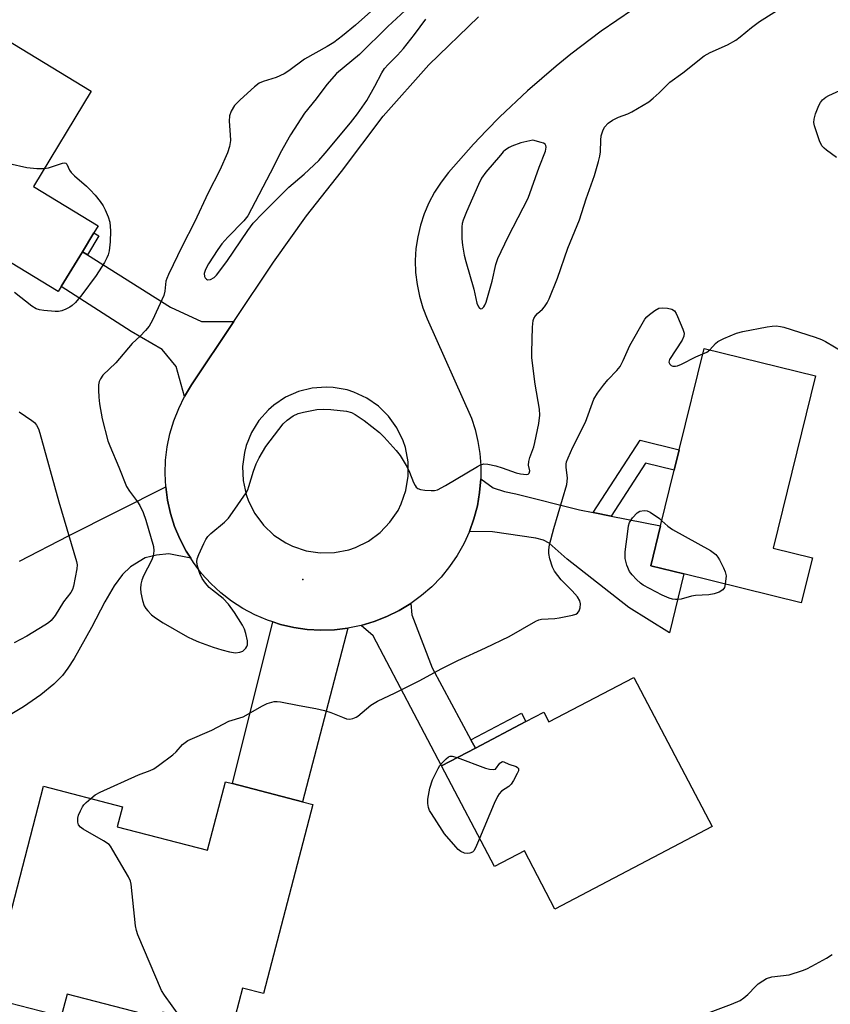
# Model space of a CAD drawing. Units: inches. Extents: x 1285765 to 1291765, y 541449 to 545450.
# Drawn here: x 1290165 to 1290376, y 542733 to 542989 of the extents above; entities that cross this region are included whole.
import ezdxf

# ---------------------------------------------------------------- set-up
doc = ezdxf.new("R2010")
doc.units = ezdxf.units.IN
doc.header["$MEASUREMENT"] = 0
for name, color, linetype in [('BLDG-Footprint', 5, 'Continuous'), ('ELEV-Spot Elevation', 7, 'Continuous'), ('TRANS-Driveway', 251, 'Continuous'), ('TRANS-Non Street Sidewalk', 7, 'Continuous'), ('TRANS-Road', 130, 'Continuous'), ('Undefined', 1, 'Continuous')]:
    doc.layers.add(name, color=color, linetype=linetype)

msp = doc.modelspace()

# ---------------------------------------------------------------- linework, layer by layer
at = {"layer": 'BLDG-Footprint'}
for points, elevation in [([(1290175.78, 542919.82), (1290174.98, 542918.49), (1290129.65, 542945.97), (1290155.06, 542987.86), (1290183.52, 542970.6), (1290168.51, 542945.84), (1290185.37, 542935.62), (1290184.23, 542933.75), (1290181.28, 542928.88)], 468.37), ([(1290371.21, 542849.23), (1290368.34, 542837.53), (1290337.74, 542845.03), (1290329.18, 542847.14), (1290331.74, 542857.58), (1290335.28, 542872.02), (1290336.59, 542877.36), (1290343.05, 542903.7), (1290372.02, 542896.6), (1290361.01, 542851.73)], 469.3), ([(1290324.72, 542818.13), (1290345.11, 542779.3), (1290304.24, 542757.84), (1290296.28, 542773), (1290288.47, 542768.9), (1290274.7, 542795.12), (1290283.53, 542799.76), (1290296.69, 542806.67), (1290301.33, 542809.11), (1290302.67, 542806.56)], 469.89), ([(1290241.22, 542785.07), (1290228.41, 542735.87), (1290222.95, 542737.29), (1290220.11, 542726.38), (1290202.22, 542731.04), (1290201.78, 542729.36), (1290177.29, 542735.74), (1290175.76, 542729.88), (1290156.83, 542734.81), (1290171.17, 542789.84), (1290191.71, 542784.49), (1290190.35, 542779.29), (1290213.85, 542773.17), (1290218.5, 542790.99), (1290220.34, 542790.51), (1290238.57, 542785.76)], 468.21)]:
    msp.add_lwpolyline(points, close=True, dxfattribs=dict(at, elevation=elevation))
at = {"layer": 'ELEV-Spot Elevation'}
msp.add_point((1290238.67, 542843.61, 466.27), dxfattribs=at)
at = {"layer": 'TRANS-Driveway'}
for points in [[(1290182.56, 542928.07), (1290204.18, 542914.44), (1290212.29, 542910.72), (1290220.69, 542910.69), (1290209.68, 542894.2), (1290207.88, 542891.22), (1290205.69, 542898.99), (1290202, 542903.43), (1290193.92, 542908.11), (1290175.78, 542919.82), (1290181.28, 542928.88)], [(1290314.17, 542861.03), (1290318.89, 542860.1), (1290331.74, 542857.58), (1290329.18, 542847.14), (1290337.74, 542845.04), (1290334.04, 542829.7), (1290323.42, 542836.35), (1290307.38, 542848.87), (1290302.69, 542853.09), (1290301.24, 542853.82), (1290299.26, 542854.37), (1290288.02, 542856.02), (1290281.98, 542856.1), (1290283.16, 542859.41), (1290284.04, 542862.8), (1290284.64, 542866.25), (1290284.94, 542869.75), (1290288.2, 542867.46), (1290291.13, 542866.48), (1290294.07, 542865.91), (1290310.61, 542861.72)], [(1290282.37, 542801.91), (1290283.53, 542799.76), (1290274.7, 542795.12), (1290256.92, 542828.91), (1290253.84, 542831.63), (1290257.23, 542832.64), (1290260.53, 542833.94), (1290263.7, 542835.52), (1290266.7, 542837.34), (1290267.02, 542834.37), (1290272.27, 542820.63)], [(1290250.37, 542830.92), (1290238.57, 542785.76), (1290220.34, 542790.51), (1290230.8, 542832.56), (1290232.81, 542831.91), (1290236.26, 542831.1), (1290239.77, 542830.6), (1290243.3, 542830.4), (1290246.85, 542830.5)]]:
    msp.add_lwpolyline(points, close=True, dxfattribs=at)
msp.add_lwpolyline([(1290164.87, 542848.34), (1290177.67, 542854.96), (1290202.97, 542867.7), (1290203.44, 542864.25), (1290204.2, 542860.79), (1290205.27, 542857.42), (1290206.62, 542854.14), (1290208.25, 542850.99), (1290209.45, 542849.11), (1290203.75, 542850.28), (1290200.58, 542849.97), (1290197.64, 542849.19), (1290193.75, 542846.85), (1290191.7, 542844.9), (1290189.52, 542841.92), (1290187.13, 542837.82), (1290183.64, 542831.12), (1290179.14, 542823.08), (1290177.49, 542820.5), (1290176.09, 542818.64), (1290173.83, 542816.41), (1290170.46, 542813.57), (1290165.94, 542810.49), (1290151.81, 542802.07)], dxfattribs=at)
at = {"layer": 'TRANS-Non Street Sidewalk'}
for points in [[(1290182.56, 542928.07), (1290181.28, 542928.88), (1290184.23, 542933.75), (1290185.53, 542932.97)], [(1290318.89, 542860.1), (1290314.17, 542861.03), (1290326.41, 542879.85), (1290336.59, 542877.35), (1290335.28, 542872.02), (1290327.83, 542873.84)], [(1290283.53, 542799.76), (1290282.37, 542801.91), (1290295.55, 542808.83), (1290296.69, 542806.67)]]:
    msp.add_lwpolyline(points, close=True, dxfattribs=at)
at = {"layer": 'TRANS-Road'}
msp.add_polyline3d([(1290324.38, 542991.78, 0), (1290316.24, 542986.21, 0), (1290308.35, 542980.28, 0), (1290304.52, 542977.18, 0), (1290297.06, 542970.73, 0), (1290289.89, 542963.95, 0), (1290286.42, 542960.44, 0), (1290283.04, 542956.85, 0), (1290276.52, 542949.45, 0), (1290274.6, 542946.99, 0), (1290272.9, 542944.38, 0), (1290271.43, 542941.63, 0), (1290270.2, 542938.76, 0), (1290269.23, 542935.8, 0), (1290268.52, 542932.76, 0), (1290268.07, 542929.67, 0), (1290267.89, 542926.56, 0), (1290267.98, 542923.44, 0), (1290268.34, 542920.34, 0), (1290268.96, 542917.29, 0), (1290269.84, 542914.29, 0), (1290270.98, 542911.4, 0), (1290282.48, 542885.6, 0), (1290283.45, 542882.6, 0), (1290284.19, 542879.53, 0), (1290284.68, 542876.41, 0), (1290284.94, 542873.26, 0), (1290284.94, 542869.75, 0), (1290284.64, 542866.25, 0), (1290284.04, 542862.8, 0), (1290283.16, 542859.41, 0), (1290281.98, 542856.1, 0), (1290280.53, 542852.91, 0), (1290278.81, 542849.85, 0), (1290276.83, 542846.95, 0), (1290274.62, 542844.23, 0), (1290272.18, 542841.71, 0), (1290269.53, 542839.41, 0), (1290266.7, 542837.34, 0), (1290263.7, 542835.52, 0), (1290260.53, 542833.94, 0), (1290257.23, 542832.64, 0), (1290253.84, 542831.63, 0), (1290250.37, 542830.92, 0), (1290246.85, 542830.5, 0), (1290243.3, 542830.4, 0), (1290239.77, 542830.6, 0), (1290236.26, 542831.1, 0), (1290232.81, 542831.91, 0), (1290230.8, 542832.56, 0), (1290229.44, 542833.01, 0), (1290226.18, 542834.39, 0), (1290223.05, 542836.05, 0), (1290220.08, 542837.98, 0), (1290217.28, 542840.15, 0), (1290214.68, 542842.56, 0), (1290212.3, 542845.18, 0), (1290210.15, 542848, 0), (1290209.45, 542849.11, 0), (1290208.25, 542850.99, 0), (1290206.62, 542854.14, 0), (1290205.27, 542857.42, 0), (1290204.2, 542860.79, 0), (1290203.44, 542864.25, 0), (1290202.97, 542867.7, 0), (1290202.8, 542871.18, 0), (1290202.93, 542874.66, 0), (1290203.35, 542878.12, 0), (1290204.06, 542881.53, 0), (1290205.06, 542884.86, 0), (1290206.33, 542888.1, 0), (1290207.88, 542891.22, 0), (1290209.68, 542894.2, 0), (1290220.69, 542910.69, 0), (1290231.03, 542926.17, 0), (1290239.59, 542938.24, 0), (1290248.71, 542949.77, 0), (1290259.51, 542964.1, 0), (1290271.4, 542977.53, 0), (1290284.31, 542989.99, 0)], dxfattribs=at)
msp.add_polyline3d([(1290239.46, 542851.09, 0), (1290243.16, 542850.53, 0), (1290246.89, 542850.61, 0), (1290250.56, 542851.35, 0), (1290252.33, 542851.95, 0), (1290255.69, 542853.59, 0), (1290258.71, 542855.8, 0), (1290261.3, 542858.49, 0), (1290263.4, 542861.59, 0), (1290264.23, 542863.26, 0), (1290265.46, 542866.79, 0), (1290266.05, 542870.48, 0), (1290266.01, 542874.22, 0), (1290265.31, 542877.9, 0), (1290264.73, 542879.68, 0), (1290263.12, 542883.04, 0), (1290260.95, 542886.09, 0), (1290258.28, 542888.71, 0), (1290255.25, 542890.81, 0), (1290251.92, 542892.36, 0), (1290250.16, 542892.91, 0), (1290246.54, 542893.57, 0), (1290244.7, 542893.66, 0), (1290241.04, 542893.38, 0), (1290237.47, 542892.48, 0), (1290234.11, 542890.99, 0), (1290231.05, 542888.94, 0), (1290229.66, 542887.73, 0), (1290227.22, 542884.98, 0), (1290225.28, 542881.86, 0), (1290223.89, 542878.44, 0), (1290223.43, 542876.66, 0), (1290222.95, 542873.02, 0), (1290223.11, 542869.34, 0), (1290223.89, 542865.74, 0), (1290224.5, 542864.01, 0), (1290226.16, 542860.73, 0), (1290228.4, 542857.73, 0), (1290231.11, 542855.16, 0), (1290234.23, 542853.1, 0), (1290235.92, 542852.28, 0)], close=True, dxfattribs=at)
at = {"layer": 'Undefined'}
for points, elevation in [([(1290258.7, 542993.41), (1290252.31, 542987.81), (1290248.93, 542985.01), (1290246.66, 542983.31), (1290245, 542982.25), (1290239.05, 542978.97), (1290235.02, 542975.95), (1290233.8, 542975.14), (1290231.69, 542974.17), (1290228.29, 542973.17), (1290227.24, 542972.69), (1290226.08, 542971.78), (1290222.31, 542968.42), (1290220.84, 542966.95), (1290219.97, 542965.47), (1290219.53, 542964.18), (1290219.49, 542962.8), (1290219.75, 542959.29), (1290219.78, 542957.83), (1290219.54, 542956.21), (1290219.06, 542954.61), (1290217.02, 542950.11), (1290213.97, 542944.19), (1290210.44, 542936.52), (1290207.23, 542930.34), (1290203.65, 542922.97), (1290203.21, 542921.91), (1290203.02, 542921.2), (1290202.71, 542918.57), (1290202.44, 542917.48), (1290199.5, 542911.02), (1290198.64, 542909.53), (1290197.7, 542908.37), (1290196.27, 542906.86), (1290194.19, 542904.99), (1290189.93, 542899.99), (1290186.61, 542896.73), (1290185.95, 542895.84), (1290185.61, 542895.11), (1290185.47, 542894.27), (1290185.45, 542892.81), (1290185.53, 542891.03), (1290185.73, 542889.32), (1290186.4, 542885.36), (1290187.87, 542879.7), (1290188.38, 542878.35), (1290190.78, 542872.86), (1290192.72, 542867.8), (1290193.5, 542866.57), (1290195.63, 542863.8), (1290196.2, 542862.81), (1290197.06, 542861), (1290197.75, 542859.06), (1290199.77, 542852.21), (1290199.87, 542851.06), (1290199.65, 542849.63), (1290199.21, 542848.54), (1290197.17, 542844.58), (1290196.73, 542843.39), (1290196.51, 542842.34), (1290196.41, 542841.27), (1290196.5, 542840.13), (1290196.9, 542838.12), (1290197.33, 542836.73), (1290197.74, 542836.03), (1290198.28, 542835.41), (1290199.26, 542834.44), (1290200.27, 542833.6), (1290202.3, 542832.33), (1290208.6, 542828.7), (1290210.07, 542827.95), (1290211.44, 542827.39), (1290215.34, 542825.95), (1290217.56, 542825.28), (1290219.51, 542824.78), (1290221.14, 542824.56), (1290222.23, 542824.65), (1290222.98, 542824.99), (1290223.8, 542825.71), (1290224.1, 542826.14), (1290224.25, 542826.61), (1290224.21, 542827.66), (1290223.79, 542829.59), (1290223.44, 542830.66), (1290222.9, 542831.72), (1290220.83, 542835.03), (1290219.3, 542837.18), (1290217.91, 542838.66), (1290215.11, 542840.79), (1290214.26, 542841.54), (1290213.31, 542842.65), (1290212.47, 542843.84), (1290211.84, 542845.14), (1290211.25, 542847.08), (1290211.06, 542848.18), (1290211.17, 542849), (1290211.56, 542850.07), (1290212.91, 542852.99), (1290213.43, 542854.03), (1290213.89, 542854.75), (1290214.68, 542855.57), (1290218.23, 542858.55), (1290219.25, 542859.57), (1290220.32, 542861.01), (1290223.86, 542866.18), (1290224.29, 542866.95), (1290224.61, 542867.78), (1290225.77, 542871.82), (1290226.45, 542873.72), (1290227.24, 542875.27), (1290229.04, 542878.24), (1290233.5, 542884.06), (1290234.53, 542885.05), (1290236.13, 542886.17), (1290237.4, 542886.75), (1290238.79, 542887.15), (1290242.29, 542887.8), (1290243.97, 542887.93), (1290245.95, 542887.86), (1290250, 542887.37), (1290251.25, 542887.02), (1290252.21, 542886.54), (1290254.55, 542884.99), (1290258.58, 542881.8), (1290259.81, 542880.59), (1290262.93, 542877.19), (1290263.99, 542875.83), (1290265.75, 542872.82), (1290266.37, 542871.51), (1290267.45, 542868.79), (1290267.84, 542868.04), (1290268.15, 542867.62), (1290268.53, 542867.31), (1290269.26, 542867.03), (1290270.36, 542866.85), (1290272.06, 542866.71), (1290272.89, 542866.74), (1290273.7, 542866.95), (1290275.75, 542868.04), (1290284.12, 542873.03), (1290284.89, 542873.43), (1290285.69, 542873.68), (1290286.81, 542873.62), (1290288.83, 542873.14), (1290290.54, 542872.63), (1290294.14, 542871.37), (1290295.26, 542871.07), (1290296.81, 542870.94), (1290297.23, 542871.02), (1290297.55, 542871.26), (1290297.72, 542871.88), (1290297.36, 542873.31), (1290297.43, 542874.31), (1290297.7, 542875.33), (1290298.71, 542878.1), (1290299.01, 542879.24), (1290300.08, 542884.15), (1290300.33, 542886.33), (1290300.22, 542887.93), (1290299.05, 542894.42), (1290298.2, 542901.26), (1290298.18, 542902.74), (1290298.39, 542909.22), (1290298.54, 542910.95), (1290298.7, 542911.48), (1290299.13, 542912.18), (1290299.72, 542912.79), (1290300.99, 542913.91), (1290301.55, 542914.57), (1290302.18, 542915.58), (1290302.71, 542916.63), (1290304.94, 542922), (1290307.58, 542929.81), (1290310.6, 542937.18), (1290312.39, 542942.66), (1290314.5, 542948.67), (1290315.54, 542952.3), (1290315.9, 542953.71), (1290316.1, 542954.84), (1290316.18, 542957.93), (1290316.29, 542959.04), (1290316.68, 542960.34), (1290317.15, 542961.3), (1290318.05, 542962.29), (1290319.23, 542963.08), (1290320.8, 542963.88), (1290323.2, 542964.76), (1290324.22, 542965.23), (1290328.64, 542967.9), (1290329.82, 542968.79), (1290331.39, 542970.16), (1290334.09, 542972.97), (1290337.52, 542975.4), (1290343.03, 542979.79), (1290344.62, 542980.68), (1290349.14, 542982.7), (1290351.3, 542983.89), (1290352.46, 542984.74), (1290355.39, 542987.16), (1290357.49, 542988.72), (1290364.22, 542992.99)], 466), ([(1290266.35, 542992.69), (1290260.79, 542987.47), (1290253.36, 542980.2), (1290247.39, 542975.19), (1290244.89, 542972.39), (1290242.13, 542968.6), (1290239.08, 542964.94), (1290235.45, 542959.28), (1290232.77, 542954.55), (1290231.12, 542951.14), (1290224.3, 542938.22), (1290223.24, 542936.89), (1290219.14, 542932.68), (1290217.59, 542930.91), (1290216.51, 542929.47), (1290214.09, 542925.75), (1290213.3, 542924.28), (1290212.99, 542923.18), (1290213.05, 542922.43), (1290213.25, 542922.04), (1290213.52, 542921.72), (1290213.86, 542921.54), (1290214.56, 542921.64), (1290215.54, 542922.19), (1290216.18, 542922.78), (1290218.81, 542926.3), (1290224.28, 542934.39), (1290225.74, 542936.28), (1290228.23, 542938.91), (1290235, 542945.66), (1290239, 542949.03), (1290242.79, 542952.63), (1290244.43, 542954.48), (1290251.01, 542962.36), (1290252.83, 542964.7), (1290255.25, 542968.18), (1290257.35, 542971.96), (1290259.15, 542975.37), (1290259.91, 542976.56), (1290260.84, 542977.61), (1290263.25, 542980.01), (1290264.81, 542981.76), (1290267.68, 542985.38), (1290270.64, 542989.4)], 464), ([(1290377.53, 542953.39), (1290374.92, 542955.25), (1290374.25, 542955.79), (1290373.67, 542956.4), (1290373.04, 542957.69), (1290371.76, 542961.64), (1290371.6, 542962.48), (1290371.65, 542963.33), (1290372.05, 542964.72), (1290372.89, 542966.93), (1290373.3, 542967.69), (1290373.85, 542968.34), (1290374.72, 542969.08), (1290375.48, 542969.54), (1290382.04, 542972.46)], 468), ([(1290145.82, 542936.17), (1290145.45, 542937.19), (1290145.37, 542938.61), (1290145.51, 542941.2), (1290145.62, 542941.74), (1290145.83, 542942.24), (1290146.71, 542943.39), (1290152.01, 542949.04), (1290153.07, 542950.07), (1290153.79, 542950.58), (1290154.58, 542950.97), (1290155.68, 542951.28), (1290159.36, 542951.86), (1290160.77, 542951.96), (1290162.18, 542951.78), (1290166.83, 542950.78), (1290169.41, 542950.53), (1290171.33, 542950.49)], 468), ([(1290171.33, 542950.49), (1290172.48, 542950.72), (1290176.09, 542951.93), (1290176.59, 542952), (1290176.99, 542951.91), (1290177.25, 542951.63), (1290177.9, 542950.11), (1290178.35, 542949.47), (1290179.18, 542948.65), (1290182.33, 542945.92), (1290183.33, 542944.96), (1290184.59, 542943.58), (1290185.86, 542941.9), (1290186.64, 542940.78), (1290187.18, 542939.79), (1290187.99, 542937.95), (1290188.38, 542936.58), (1290188.61, 542934.29), (1290188.47, 542931.4), (1290188.23, 542929.1), (1290187.96, 542928.05), (1290187.67, 542927.28), (1290186.98, 542926.04), (1290184.83, 542922.67), (1290181.09, 542917.62), (1290179.44, 542915.63), (1290178.65, 542914.9), (1290177.97, 542914.44), (1290176.95, 542913.92), (1290175.9, 542913.51), (1290175.08, 542913.33), (1290174.2, 542913.32), (1290171.23, 542913.54), (1290170.07, 542913.73), (1290169.28, 542914.01), (1290168.07, 542914.69), (1290163.64, 542918.22)], 468), ([(1290183.43, 542786.65), (1290184.63, 542787.58), (1290185.9, 542788.29), (1290195.86, 542792.75), (1290198.89, 542793.93), (1290199.82, 542794.38), (1290201.03, 542795.19), (1290204.78, 542798.01), (1290205.64, 542798.79), (1290207.36, 542800.66), (1290208.03, 542801.22), (1290208.74, 542801.67), (1290214.94, 542804.36), (1290219.36, 542806.7), (1290223.08, 542807.89), (1290228.1, 542810.7), (1290229.37, 542811.3), (1290231.18, 542811.84), (1290231.98, 542811.89), (1290232.83, 542811.8), (1290237.65, 542810.78), (1290241.98, 542810.04), (1290244.26, 542809.52), (1290245.94, 542809.02), (1290248.91, 542807.77), (1290249.99, 542807.39), (1290250.82, 542807.3), (1290251.66, 542807.44), (1290252.47, 542807.74), (1290252.97, 542808.02), (1290256.31, 542810.88), (1290258.05, 542811.93), (1290262.62, 542814.1), (1290268.91, 542817.23), (1290274.79, 542820.4), (1290279, 542822.56), (1290286.17, 542825.86), (1290292.28, 542828.8), (1290299.25, 542832.77), (1290300.01, 542833.08), (1290300.75, 542833.25), (1290304.21, 542833.43), (1290305.36, 542833.59), (1290308.83, 542834.35), (1290309.63, 542834.61), (1290310.09, 542834.85), (1290310.54, 542835.43), (1290310.77, 542836.2), (1290310.86, 542837.3), (1290310.69, 542838.09), (1290310.07, 542839.05), (1290308.72, 542840.63), (1290305.81, 542843.5), (1290304.11, 542845.79), (1290303.61, 542846.8), (1290302.94, 542848.95), (1290302.63, 542850.32), (1290302.61, 542851.28), (1290302.84, 542852.64), (1290303.94, 542856.84), (1290307.31, 542868.32), (1290307.49, 542869.97), (1290307.13, 542872.81), (1290307.16, 542873.62), (1290307.28, 542874.18), (1290307.69, 542875.28), (1290308.9, 542878.01), (1290312.14, 542884.57), (1290314.37, 542890.53), (1290315.27, 542892.08), (1290316.88, 542894.18), (1290318.01, 542895.5), (1290320.31, 542897.94), (1290321.17, 542899.03), (1290321.98, 542900.56), (1290323.73, 542904.46), (1290327.61, 542911.28), (1290328.16, 542911.95), (1290328.83, 542912.53), (1290330.26, 542913.59), (1290331.28, 542914.15), (1290332.1, 542914.31), (1290333.56, 542914.2), (1290334.67, 542913.93), (1290335.32, 542913.5), (1290335.77, 542912.82), (1290336.14, 542912.03), (1290337.5, 542908.74), (1290337.83, 542907.66), (1290337.81, 542906.87), (1290337.36, 542905.85), (1290334.01, 542900.79), (1290333.86, 542900.15), (1290334.14, 542899.6), (1290334.49, 542899.31), (1290334.91, 542899.12), (1290335.6, 542899.06), (1290336.12, 542899.16), (1290337.15, 542899.58), (1290340.89, 542901.55), (1290342.71, 542902.3)], 468), ([(1290344.52, 542903.34), (1290345.97, 542905.02), (1290346.64, 542905.53), (1290348.21, 542906.3), (1290351.48, 542907.66), (1290353.16, 542908.13), (1290359.43, 542909.32), (1290360.74, 542909.52), (1290361.8, 542909.55), (1290362.92, 542909.42), (1290363.77, 542909.21), (1290371.95, 542906.66), (1290373.61, 542906.06), (1290374.66, 542905.52), (1290379.29, 542902.78)], 468), ([(1290342.71, 542902.3), (1290343.73, 542902.75), (1290344.52, 542903.34)], 468), ([(1290164.85, 542887.25), (1290168.14, 542884.95), (1290168.78, 542884.4), (1290169.3, 542883.77), (1290169.84, 542882.8), (1290170.23, 542881.69), (1290175.13, 542863.84), (1290179.74, 542848.27), (1290179.87, 542847.43), (1290179.84, 542846.36), (1290178.93, 542841.84), (1290178.68, 542841.02), (1290178.27, 542840.2), (1290176.38, 542837.75), (1290174.19, 542834.24), (1290173.15, 542832.89), (1290172.49, 542832.36), (1290171.53, 542831.73), (1290166.81, 542828.89), (1290163.51, 542827.12)], 468), ([(1290348.56, 542842.38), (1290348.32, 542841.49), (1290347.91, 542840.87), (1290347, 542840.34), (1290345.67, 542839.86), (1290344.28, 542839.59), (1290340.85, 542839.43), (1290339.78, 542839.22), (1290337.04, 542838.5), (1290336.22, 542838.38), (1290335.64, 542838.39), (1290334.78, 542838.5), (1290333.94, 542838.72), (1290332.1, 542839.55), (1290327.22, 542842.12), (1290326.51, 542842.61), (1290325.48, 542843.57), (1290324.31, 542844.8), (1290323.66, 542845.72), (1290322.95, 542847.34), (1290322.48, 542849.03), (1290322.54, 542850.79), (1290323.18, 542856.1), (1290323.4, 542857.56), (1290323.64, 542858.39), (1290324.42, 542859.62), (1290325.61, 542860.91), (1290326.33, 542861.34), (1290327.43, 542861.54), (1290328.27, 542861.47), (1290329.04, 542861.14), (1290331.46, 542859.43), (1290332.06, 542858.88)], 470), ([(1290332.06, 542858.88), (1290333.62, 542857.49), (1290334.8, 542856.63), (1290344.69, 542851.12), (1290345.44, 542850.66), (1290346.11, 542850.12), (1290346.62, 542849.45), (1290347.05, 542848.72), (1290348.11, 542846.66), (1290348.56, 542845.62), (1290348.76, 542844.53), (1290348.56, 542842.38)], 470), ([(1290284.64, 542776.2), (1290283.58, 542773.75), (1290283.11, 542773.02), (1290282.75, 542772.69), (1290282.12, 542772.38), (1290281.42, 542772.31), (1290280.69, 542772.44), (1290279.75, 542772.86), (1290279.08, 542773.37), (1290278.45, 542774.01), (1290275.51, 542777.39), (1290272.93, 542781.5), (1290271.91, 542782.96), (1290271.63, 542783.47), (1290271.37, 542784.25), (1290271.17, 542785.34), (1290271.14, 542786.46), (1290271.7, 542789.29), (1290272.34, 542791.51), (1290273.81, 542794.45), (1290274.31, 542795.19), (1290275.08, 542796.08), (1290275.9, 542796.91), (1290276.54, 542797.42), (1290277, 542797.61), (1290277.5, 542797.63), (1290278.8, 542797.28)], 470), ([(1290278.8, 542797.28), (1290286.2, 542794.48), (1290287.23, 542794.22), (1290288.22, 542794.16), (1290288.75, 542794.29), (1290289.9, 542795.8), (1290290.14, 542796.02), (1290290.56, 542796.21), (1290290.92, 542796.15), (1290292.24, 542795.54), (1290294.1, 542794.94), (1290294.53, 542794.73), (1290294.79, 542794.46), (1290294.75, 542793.85), (1290294.44, 542793.12), (1290293.45, 542791.32), (1290292.82, 542790.36), (1290292.23, 542789.76), (1290290.36, 542788.51), (1290289.76, 542787.88), (1290289.29, 542787.15), (1290288.44, 542785.3), (1290284.64, 542776.2)], 470), ([(1290206.58, 542729.9), (1290202.6, 542735.43), (1290201.82, 542736.69), (1290195.67, 542751.15), (1290195.33, 542752.28), (1290195.13, 542753.46), (1290193.94, 542764.33), (1290193.76, 542765.13), (1290193.28, 542766.21), (1290189.23, 542773.19), (1290188.58, 542774.18), (1290188.21, 542774.62), (1290186.8, 542775.62), (1290181.43, 542778.68), (1290180.74, 542779.18), (1290180.28, 542779.78), (1290180.08, 542780.49), (1290180.07, 542781.5), (1290180.29, 542782.33), (1290180.75, 542783.41), (1290181.29, 542784.45), (1290181.67, 542785), (1290182.24, 542785.62), (1290183.43, 542786.65)], 468), ([(1290341.81, 542730.04), (1290350.18, 542733.09), (1290352.47, 542734.09), (1290353.39, 542734.73), (1290354.46, 542735.66), (1290356.52, 542737.82), (1290357.15, 542738.38), (1290358.32, 542739.23), (1290359.31, 542739.81), (1290360.68, 542740.19), (1290365.14, 542740.77), (1290368.68, 542741.9), (1290369.74, 542742.31), (1290371.05, 542742.97), (1290374.92, 542745.1), (1290376.35, 542746.06)], 470)]:
    msp.add_lwpolyline(points, dxfattribs=dict(at, elevation=elevation))
at = {"layer": 'Undefined', "elevation": 464}
msp.add_lwpolyline([(1290298.52, 542957.88), (1290295.34, 542957.17), (1290293, 542956.35), (1290292.28, 542955.98), (1290291.4, 542955.38), (1290290.79, 542954.84), (1290290.04, 542954.03), (1290286.22, 542949.55), (1290285.11, 542947.97), (1290284.34, 542946.37), (1290281.22, 542939.25), (1290280.34, 542937.04), (1290280.12, 542936.18), (1290280.03, 542935.33), (1290280.02, 542932.23), (1290280.15, 542930.54), (1290280.61, 542928), (1290281.01, 542926.3), (1290283.11, 542919.16), (1290283.91, 542915.45), (1290284.34, 542914.52), (1290284.62, 542914.2), (1290284.93, 542914.04), (1290285.27, 542914.11), (1290285.75, 542914.51), (1290286.03, 542914.93), (1290286.35, 542915.73), (1290287.9, 542921.24), (1290288.86, 542925.52), (1290289.41, 542927.07), (1290292.06, 542932.72), (1290297.23, 542942.8), (1290300.17, 542950.88), (1290301.75, 542955.01), (1290301.97, 542956.06), (1290301.89, 542956.47), (1290301.66, 542956.81), (1290301.25, 542957.08), (1290300.64, 542957.31)], close=True, dxfattribs=at)

doc.saveas('drawing.dxf')
